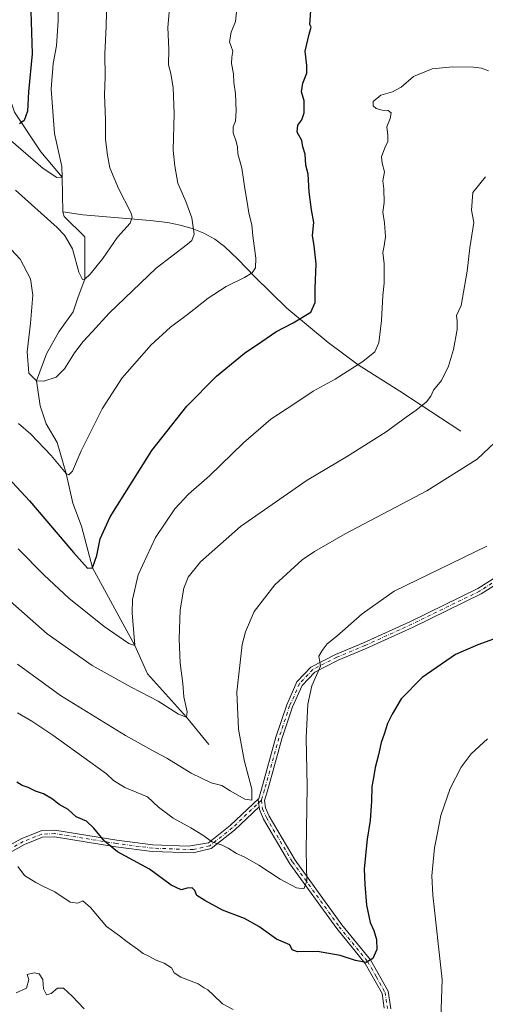
# Model space of a CAD drawing. Units: metres. Extents: x 569903 to 573337, y 4731099 to 4733448.
# Drawn here: x 570597 to 570784, y 4731476 to 4731871 of the extents above; entities that cross this region are included whole.
import ezdxf

# ---------------------------------------------------------------- set-up
doc = ezdxf.new("R2010")
doc.units = ezdxf.units.M
doc.header["$MEASUREMENT"] = 0
doc.linetypes.add('DGN Style 4', pattern=[2.6384748266838614, 1.318413404963828, -0.6592067024819142, 0.001648016756204785, -0.6592067024819142])
for name, color, linetype, lineweight in [('Camino Cxs', 7, 'Continuous', 0), ('Camino eje', 30, 'DGN Style 4', 13), ('Corriente natural lineal', 142, 'Continuous', 13), ('Curva de nivel maestra', 30, 'Continuous', 30), ('Curva de nivel normal', 30, 'Continuous', 0), ('Pista no pavimentada Cxs', 111, 'Continuous', 0), ('Pista no pavimentada eje', 91, 'DGN Style 4', 0)]:
    doc.layers.add(name, color=color, linetype=linetype, lineweight=lineweight)

msp = doc.modelspace()

# ---------------------------------------------------------------- linework, layer by layer
at = {"layer": 'Camino Cxs', "color": 7, "linetype": 'Continuous', "lineweight": 0, "extrusion": (-0.9842156157868456, -0.02843161393707904, 0.1746747405043258), "elevation": -696040.7151332814, "flags": 128}
msp.add_lwpolyline([(-4713106.418114945, 124466.3317694301), (-4713105.858286048, 124465.2999057545), (-4713103.104885955, 124466.6583908455)], dxfattribs=at)
at = {"layer": 'Camino Cxs', "color": 7, "linetype": 'Continuous', "lineweight": 0}
for points in [[(570587.2500999998, 4731536.640100001, 980.8479999999981), (570597.8300999999, 4731542.380100001, 982.1880999999995), (570605.5500999996, 4731545.470100001, 980.1613000000071), (570611.0401, 4731545.710100001, 978.0320999999967), (570635.9001000002, 4731541.700099999, 975.3288999999932), (570650.3101000004, 4731539.8301, 974.5032000000066), (570664.5865000002, 4731539.328700001, 975.3319999999949), (570672.5371000003, 4731540.669700001, 972.6002000000008), (570681.3196999999, 4731547.603499999, 978.1989999999934), (570692.7018999998, 4731558.4693, 972.0788000000031), (570692.5378999999, 4731557.9045, 971.0627999999997), (570692.8547, 4731555.1591, 972.4005000000034), (570682.9611000001, 4731545.7141, 979.8470999999992), (570673.6463000001, 4731538.360300001, 974.0905000000058), (570666.4789000005, 4731536.673900001, 973.6781000000047), (570650.0900999998, 4731537.2501, 974.3656000000047), (570635.5201000003, 4731539.140100001, 975.5491000000038), (570610.8901000004, 4731543.110099999, 977.9976000000024), (570606.1001000004, 4731542.9001, 978.8350999999967), (570598.9301000005, 4731540.030099999, 981.153999999995), (570588.5900999998, 4731534.420100001, 980.5467000000064)], [(570587.2500999998, 4731536.640100001, 980.8479999999981), (570597.8300999999, 4731542.380100001, 982.1880999999995), (570605.5500999996, 4731545.470100001, 980.1613000000071), (570611.0401, 4731545.710100001, 978.0320999999967), (570635.9001000002, 4731541.700099999, 975.3288999999932), (570650.3101000004, 4731539.8301, 974.5032000000066), (570664.5865000002, 4731539.328700001, 975.3319999999949), (570672.5371000003, 4731540.669700001, 972.6002000000008), (570681.3196999999, 4731547.603499999, 978.1989999999934), (570692.7018999998, 4731558.4693, 972.0788000000031)], [(570692.8546000002, 4731555.1591, 972.4003999999987), (570682.9611000001, 4731545.7141, 979.8470999999992), (570673.6463000001, 4731538.360300001, 974.0905000000058), (570666.4789000005, 4731536.673900001, 973.6781000000047), (570650.0900999998, 4731537.2501, 974.3656000000047), (570635.5201000003, 4731539.140100001, 975.5491000000038), (570610.8901000004, 4731543.110099999, 977.9976000000024), (570606.1001000004, 4731542.9001, 978.8350999999967), (570598.9301000005, 4731540.030099999, 981.153999999995), (570588.5900999998, 4731534.420100001, 980.5467000000064)]]:
    msp.add_polyline3d(points, dxfattribs=at)
at = {"layer": 'Camino eje', "color": 30, "linetype": 'DGN Style 4', "lineweight": 13}
msp.add_polyline3d([(570693.8085000003, 4731557.797700001, 973.4823000000034), (570682.1404999997, 4731546.658700001, 979.0476000000054), (570673.0916999998, 4731539.514900001, 973.2195999999967), (570666.4145000001, 4731537.970899999, 973.8708000000044), (570650.2001, 4731538.540100001, 974.3889999999956), (570635.7100999998, 4731540.420100001, 975.4416000000057), (570610.9650999998, 4731544.4101, 978.0204999999987), (570605.8251, 4731544.1851, 979.4645000000019), (570598.3800999997, 4731541.2051, 981.6165000000037), (570587.9200999998, 4731535.530099999, 980.6535000000005)], dxfattribs=at)
at = {"layer": 'Corriente natural lineal', "color": 142, "linetype": 'Continuous', "lineweight": 13, "extrusion": (0.152358720927402, -0.02217160491107716, 0.9880765355442022), "elevation": -17051.47661605979, "flags": 128}
msp.add_lwpolyline([(4764645.302118515, 115481.5837855969), (4764645.302118515, 115489.8065136113)], dxfattribs=at)
at = {"layer": 'Corriente natural lineal', "color": 142, "linetype": 'Continuous', "lineweight": 13}
for points in [[(570614.2600999996, 4731793.7401, 933.0510999999971), (570613.9000000004, 4731807.619999999, 929.7924999999959), (570605.3894999997, 4731817.835100001, 928.2473999999929), (570594.9119999995, 4731833.710100001, 924.0002999999997), (570585.9001000002, 4731859.710100001, 919.6615000000021), (570581.1201, 4731871.4301, 917.8073000000004), (570574.0700000003, 4731888.109999999, 915.0396999999939), (570562.2300000004, 4731925.220000001, 910.0194000000047), (570554.2000000002, 4731967.039999999, 905.3527000000032), (570550.1699999999, 4732006, 900.1202000000048), (570546.2999999998, 4732027.09, 894.8705000000045), (570542.4900000002, 4732048.08, 889.411699999997), (570541.8185999999, 4732071.318200001, 886.0403999999982), (570537.0201000003, 4732096.200099999, 882.7945000000036)], [(570672.6901000004, 4731580.1801, 961.5332999999956), (570663.79, 4731591.050000001, 959.8997999999993), (570648.1939000003, 4731608.489700001, 956.5412000000069), (570643.0499999998, 4731619.850000001, 954.9070000000065), (570626.1399999997, 4731650.949999999, 949.7611000000034), (570621.7701000003, 4731667.710100001, 947.2338000000019), (570618.1901000004, 4731676.9801, 946.3087999999989), (570615.5300000003, 4731688.869999999, 944.8160999999964), (570611.9401000004, 4731701.3201, 943.3113000000012), (570607.5141000003, 4731708.700800001, 942.4274000000006), (570605.199, 4731715.9769, 941.4568), (570603.6299999999, 4731725.99, 939.7703000000038), (570607.7006000001, 4731736.781300001, 938.6116000000038), (570612.5800999999, 4731745.670100001, 937.4970999999933), (570618.4282000001, 4731753.6801, 936.3101000000024), (570620.4126000004, 4731759.633199999, 935.6728000000004), (570623.04, 4731766.75, 934.7372999999935), (570623.0584000006, 4731783.776500001, 933.2774000000064), (570614.8300999999, 4731791.940099999, 933.3401000000014), (570614.2600999996, 4731793.7401, 933.0510999999971)], [(570773.6401000004, 4731705.870100001, 962.2206000000006), (570749.3000999996, 4731721.860099999, 957.6132000000072), (570732.5301000001, 4731732.380100001, 954.2195999999967), (570720.5800999999, 4731741.390100001, 951.6474000000018), (570703.9200999998, 4731755.200099999, 947.8101000000024), (570691.1700999998, 4731767.700099999, 944.5727999999945), (570684.3800999997, 4731774.790100001, 943.1312999999938), (570679.0000999998, 4731779.920100001, 941.8894), (570675.0900999998, 4731782.8301, 941.0620000000055), (570670.7500999998, 4731785.1801, 940.275999999998), (570666.0900999998, 4731787.030099999, 939.3246999999974), (570661.2001, 4731788.440099999, 938.2715000000027), (570656.1901000004, 4731789.450099999, 937.2629000000015), (570649.1901000004, 4731790.3101, 935.9933000000019), (570622.3000999996, 4731792.5701, 931.7850999999937)]]:
    msp.add_polyline3d(points, dxfattribs=at)
at = {"layer": 'Curva de nivel maestra', "color": 30, "linetype": 'Continuous', "lineweight": 30, "flags": 128}
for points, elevation in [([(570590.5800000001, 4731688.9301), (570600.8700000001, 4731677.920100001), (570618.4400000004, 4731657.170100001), (570624.1699999999, 4731650.8201), (570626.1399999997, 4731650.950099999), (570627.8200000003, 4731655.950099999), (570629.1699999999, 4731662.620100001), (570633.1500000004, 4731671.460100001), (570642.0300000003, 4731685.5101), (570649.9199999999, 4731698.020099999), (570663.8799999999, 4731715.860099999), (570675.7400000002, 4731727.9301), (570687.0300000003, 4731737.0801), (570694.0099999999, 4731741.7301), (570699.5199999996, 4731745.640100001), (570706.4600000001, 4731749.200099999), (570713.54, 4731753.600099999), (570715.3899999997, 4731757.460100001), (570715.3799999999, 4731763.0701), (570715.7199999997, 4731772.9101), (570715, 4731780.0801), (570714.2599999999, 4731784.340100001), (570714.7800000003, 4731789.530099999), (570713.8099999996, 4731794.530099999), (570712.9199999999, 4731801.860099999), (570712.5999999996, 4731808.860099999), (570711.6200000001, 4731812.440099999), (570711.3200000003, 4731816.850099999), (570710.3799999999, 4731819.8301), (570709.9400000004, 4731822.4301), (570708.1600000003, 4731825.720100001), (570708.4000000004, 4731828.550100001), (570709.9900000002, 4731830.690099999), (570710.9600000001, 4731833.450099999), (570710.8799999999, 4731838.340100001), (570709.9199999999, 4731841.9101), (570710.4199999999, 4731845.420100001), (570711.9500000002, 4731849.420100001), (570712.0599999996, 4731852.530099999), (570711.3799999999, 4731858.190099999), (570712.9000000004, 4731865.030099999), (570713.7300000004, 4731867.840100001), (570713.2199999997, 4731868.9101), (570713.8200000003, 4731878.190099999)], 950), ([(570601.4100000003, 4731874.2301), (570601.9100000003, 4731857.190099999), (570600.4199999999, 4731841.860099999), (570600.0999999996, 4731834.190099999), (570598.7999999998, 4731830.350099999), (570596.8600000005, 4731829.110099999)], 925), ([(570791.1799999997, 4731623.9801), (570780.5099999999, 4731620.140100001), (570771.5099999999, 4731616.270099999), (570758.25, 4731607.0701), (570749.7999999998, 4731598.5001), (570746.25, 4731592.360099999), (570744.3200000003, 4731588.540100001), (570743, 4731584.280099999), (570741.8099999996, 4731580.9001), (570740.7000000002, 4731575.940099999), (570739.4000000004, 4731570.960100001), (570738.75, 4731566.8101), (570738.0499999998, 4731563.300100001), (570737.9600000001, 4731557.380100001), (570737.3200000003, 4731549.6501), (570736.1799999997, 4731542.120100001), (570735, 4731530.3201), (570735.2599999999, 4731523.940099999), (570735.9600000001, 4731515.7501), (570737.4100000003, 4731508.780099999), (570738.8499999996, 4731505.520099999), (570739.9800000004, 4731501.870100001), (570740.0099999999, 4731497.940099999), (570738.4699999997, 4731494.280099999), (570735.8200000003, 4731492.700099999), (570731.4500000002, 4731493.4801), (570725.4100000003, 4731495.540100001), (570716.2999999998, 4731497.090100001), (570708.2999999998, 4731496.940099999), (570706.1600000003, 4731497.840100001), (570705.1799999997, 4731499.7301), (570699.8399999999, 4731501.9901), (570692.7999999998, 4731507.0801), (570687.0800000001, 4731510.350099999), (570678.2199999997, 4731513.630100001), (570671.1600000003, 4731517.5101), (570667.9900000002, 4731519.5001), (570667.0700000003, 4731521.590100001), (570666, 4731522.700099999), (570664.0899999999, 4731522.550100001), (570661.6399999997, 4731521.800100001), (570657.6399999997, 4731523.6601), (570648.9100000003, 4731530.090100001), (570636.1699999999, 4731537.130100001), (570630.9800000004, 4731541.300100001), (570626.6600000003, 4731546.640100001), (570623.6600000003, 4731549.3301), (570619.54, 4731551.130100001), (570616.3399999999, 4731554.020099999), (570612.7000000002, 4731556.040100001), (570610.1100000005, 4731558.2601), (570606.4400000004, 4731560.300100001), (570603.2999999998, 4731561.350099999), (570600.3099999996, 4731562.940099999), (570597.9199999999, 4731563.710100001), (570595.8200000003, 4731564.970100001)], 975)]:
    msp.add_lwpolyline(points, dxfattribs=dict(at, elevation=elevation))
at = {"layer": 'Curva de nivel normal', "color": 30, "linetype": 'Continuous', "lineweight": 0, "flags": 128}
for points, elevation in [([(570593.3600000005, 4731822.380100001), (570606.29, 4731811.1801), (570611.7999999998, 4731807.5101), (570613.9000000004, 4731807.620100001), (570613.7699999996, 4731812.0001), (570610.8300000001, 4731825.190099999), (570609.5800000001, 4731842.940099999), (570610.2999999998, 4731853.3201), (570611.6900000004, 4731860.380100001), (570612.4000000004, 4731870.4001), (570612.5099999999, 4731882.0801)], 930), ([(570593.5899999999, 4731778.610099999), (570597.0800000001, 4731774.770099999), (570601.29, 4731766.920100001), (570602.2699999996, 4731760.380100001), (570601.2100000001, 4731749.1801), (570599.8899999997, 4731737.5801), (570600.6600000003, 4731729.020099999), (570603.6299999999, 4731725.9901), (570606.5599999996, 4731725.8301), (570611.5, 4731727.470100001), (570614.8899999997, 4731730.780099999), (570618.8499999996, 4731737.190099999), (570622.3300000001, 4731741.8201), (570626, 4731745.690099999), (570632.7400000002, 4731753.1501), (570651.6699999999, 4731771.190099999), (570664.2100000001, 4731780.860099999), (570665.9100000003, 4731782.270099999), (570666.8899999997, 4731784.840100001), (570665.9000000004, 4731791.4001), (570663.5300000003, 4731797.890100001), (570660.2999999998, 4731805.3301), (570659.0800000001, 4731812.130100001), (570658.4000000004, 4731818.530099999), (570658.8399999999, 4731833.2301), (570658.4100000003, 4731843.550100001), (570657.4400000004, 4731849.270099999), (570656.6299999999, 4731852.770099999), (570656.6600000003, 4731859.0101), (570656.29, 4731867.7401), (570657.2000000002, 4731878.460100001)], 940), ([(570631.7400000002, 4731873.9001), (570631.5999999996, 4731868.0701), (570631.0800000001, 4731857.100099999), (570631.2599999999, 4731847.860099999), (570630.9699999997, 4731840.7501), (570631.2699999996, 4731830.6501), (570631.2699999996, 4731822.7401), (570632.1600000003, 4731816.5101), (570633.0499999998, 4731811.4101), (570636.4900000002, 4731803.110099999), (570641.4199999999, 4731793.4901), (570642.0700000003, 4731791.6501), (570641.2400000002, 4731789.2601), (570636.1699999999, 4731783.5801), (570630.2400000002, 4731775.030099999), (570625.2400000002, 4731768.7501), (570623.04, 4731766.7501), (570622.0700000003, 4731766.6801), (570620.6600000003, 4731769.640100001), (570618.04, 4731778.950099999), (570614.8700000001, 4731784.360099999), (570611.9000000004, 4731787.550100001), (570595.2800000003, 4731802.460100001)], 935), ([(570683.9400000004, 4731875.140100001), (570683.4100000003, 4731870.1801), (570681.7000000002, 4731865.9001), (570681.0199999996, 4731862.0101), (570682.3600000005, 4731858.2301), (570681.9299999997, 4731855.860099999), (570681.8399999999, 4731853.3301), (570682.6799999997, 4731849.0801), (570682.7699999996, 4731845.6601), (570683.3799999999, 4731841.140100001), (570683.7400000002, 4731834.3101), (570683.4299999997, 4731830.140100001), (570682.5300000003, 4731827.840100001), (570682.4299999997, 4731825.420100001), (570683.6699999999, 4731822.0001), (570684.2100000001, 4731819.780099999), (570684.4100000003, 4731817.0701), (570686, 4731811.360099999), (570687.1500000004, 4731803.1801), (570688.29, 4731796.920100001), (570688.8200000003, 4731793.270099999), (570689.9400000004, 4731788.5701), (570690.4199999999, 4731784.120100001), (570691.5700000003, 4731775.2601), (570691.3799999999, 4731771.300100001), (570690.0700000003, 4731769.340100001), (570687.0199999996, 4731767.420100001), (570679.7000000002, 4731763.860099999), (570672.4500000002, 4731759.190099999), (570664.2300000004, 4731752.630100001), (570657.4000000004, 4731747.5101), (570649.4600000001, 4731740.290100001), (570644.9600000001, 4731735.110099999), (570637.9500000002, 4731727.2501), (570630, 4731714.720100001), (570621.5599999996, 4731697.970100001), (570618.1699999999, 4731689.710100001), (570616.6500000004, 4731688.2501), (570615.5300000003, 4731688.870100001), (570609.6200000001, 4731696.0701), (570601.4000000004, 4731704.620100001), (570596.4900000002, 4731708.8201)], 945), ([(570596.3399999999, 4731658.5801), (570606.75, 4731648.050100001), (570616.6600000003, 4731638.860099999), (570630.7699999996, 4731627.450099999), (570640.6799999997, 4731620.6501), (570643.0499999998, 4731619.850099999), (570642.0199999996, 4731632.970100001), (570642.2100000001, 4731638.270099999), (570644.4299999997, 4731648.1801), (570651.3200000003, 4731663.1801), (570659.1299999999, 4731674.600099999), (570664.6399999997, 4731680.4801), (570673.0599999996, 4731687.9301), (570686.6399999997, 4731701.190099999), (570697.5300000003, 4731710.640100001), (570707.1699999999, 4731716.870100001), (570714.5599999996, 4731721.8201), (570723.3899999997, 4731726.700099999), (570734.4699999997, 4731733.8101), (570739.25, 4731737.6801), (570740.8600000005, 4731741.190099999), (570741.9600000001, 4731750.190099999), (570742.5099999999, 4731760.190099999), (570743.0199999996, 4731765.190099999), (570743.04, 4731772.860099999), (570742.5099999999, 4731777.530099999), (570743.0499999998, 4731780.090100001), (570743.4600000001, 4731783.790100001), (570743.1299999999, 4731789.4001), (570742.4500000002, 4731793.610099999), (570742.9800000004, 4731797.5101), (570742.8899999997, 4731803.030099999), (570742.4400000004, 4731806.190099999), (570743.0700000003, 4731809.8101), (570742.1299999999, 4731813.2401), (570741.9800000004, 4731815.8101), (570743.2699999996, 4731819.440099999), (570744.4900000002, 4731821.940099999), (570744.4800000004, 4731824.530099999), (570743.9900000002, 4731827.890100001), (570745.4500000002, 4731831.270099999), (570745.7999999998, 4731833.4801), (570744.6200000001, 4731834.380100001), (570742.2000000002, 4731834.5601), (570739.8399999999, 4731835.270099999), (570738.54, 4731836.2501), (570738.6299999999, 4731838.0801), (570741.6500000004, 4731840.610099999), (570746.2599999999, 4731841.920100001), (570749.7800000003, 4731843.8101), (570754.7199999997, 4731848.090100001), (570762.1799999997, 4731851.100099999), (570770.5099999999, 4731851.9801), (570778.8099999996, 4731851.870100001), (570782.0300000003, 4731851.420100001), (570784.7699999996, 4731850.270099999)], 955), ([(570783.6299999999, 4731807.800100001), (570778.4800000004, 4731801.540100001), (570778.0099999999, 4731794.5101), (570778.8600000005, 4731789.540100001), (570777.3300000001, 4731779.3201), (570776.2000000002, 4731770.0001), (570773.8399999999, 4731756.2401), (570772, 4731752.200099999), (570772.2199999997, 4731749.860099999), (570772.2000000002, 4731746.530099999), (570770.75, 4731738.530099999), (570768.79, 4731731.860099999), (570765.9800000004, 4731726.190099999), (570762.7800000003, 4731722.190099999), (570761.6500000004, 4731719.860099999), (570759.9000000004, 4731717.530099999), (570755.8099999996, 4731714.220100001), (570751.7400000002, 4731711.4301), (570743.8399999999, 4731705.5101), (570727.8399999999, 4731695.540100001), (570712.1699999999, 4731686.170100001), (570685.3899999997, 4731667.5701), (570669.3700000001, 4731653.420100001), (570664.5, 4731647.300100001), (570662.7699999996, 4731642.860099999), (570661.2800000003, 4731634.090100001), (570660.7999999998, 4731622.460100001), (570661.2199999997, 4731612.7401), (570662.2999999998, 4731604.6601), (570662.7400000002, 4731599.2301), (570664.0499999998, 4731593.1801), (570663.79, 4731591.050100001), (570660.5199999996, 4731592.280099999), (570652.4600000001, 4731597.5101), (570641.5899999999, 4731603.0801), (570625.9199999999, 4731611.780099999), (570608, 4731624.4801), (570590.7999999998, 4731639.5801)], 960), ([(570596.0099999999, 4731612.290100001), (570613.3600000005, 4731599.780099999), (570639.2999999998, 4731583.6801), (570651.0499999998, 4731577.1501), (570655.9299999997, 4731574.710100001), (570665.6399999997, 4731568.6601), (570673.7199999997, 4731564.7401), (570677.9800000004, 4731563.6601), (570681.3099999996, 4731561.600099999), (570687.2000000002, 4731558.210100001), (570689.9400000004, 4731557.7501), (570689.9699999997, 4731562.190099999), (570686.8700000001, 4731573.8201), (570684.6600000003, 4731586.2301), (570683.9400000004, 4731601.1801), (570686.0800000001, 4731620.1801), (570687.3899999997, 4731625.340100001), (570690.9100000003, 4731633.520099999), (570699.1600000003, 4731644.2301), (570710.1600000003, 4731654.200099999), (570715.04, 4731657.5801), (570727.4100000003, 4731664.690099999), (570760.1200000001, 4731681.860099999), (570780.2199999997, 4731694.5101), (570792.1500000004, 4731705.780099999)], 965), ([(570784.1799999997, 4731659.710100001), (570747, 4731641.6801), (570734.1799999997, 4731632.600099999), (570724.0099999999, 4731623.5601), (570720.2100000001, 4731620.540100001), (570718.1299999999, 4731617.790100001), (570716.8099999996, 4731615.5701), (570717.4500000002, 4731611.5001), (570714.04, 4731603.720100001), (570712.3499999996, 4731596.360099999), (570711.7699999996, 4731582.7401), (570712.1200000001, 4731563.4001), (570711.7800000003, 4731537.550100001), (570711.9900000002, 4731525.3101), (570710.8200000003, 4731522.270099999), (570707.7999999998, 4731522.670100001), (570701.3200000003, 4731526.0601), (570692.7800000003, 4731531.690099999), (570686.8399999999, 4731535.130100001), (570683.8399999999, 4731536.450099999), (570680.5099999999, 4731538.600099999), (570677.8600000005, 4731539.840100001), (570674.2199999997, 4731540.9901), (570670.3399999999, 4731543.7301), (570665.54, 4731546.6801), (570658.5, 4731550.5701), (570652.5, 4731554.940099999), (570648.1699999999, 4731559.1501), (570639.0999999996, 4731562.920100001), (570634.5499999998, 4731565.6601), (570631.7000000002, 4731568.420100001), (570625.0700000003, 4731573.130100001), (570610.29, 4731583.880100001), (570601.7599999999, 4731589.530099999), (570596.0999999996, 4731592.800100001)], 970), ([(570784.3399999999, 4731582.4301), (570777.8300000001, 4731576.3301), (570773.8399999999, 4731571.050100001), (570769.4500000002, 4731562.470100001), (570765.6600000003, 4731551.620100001), (570764.2400000002, 4731544.100099999), (570763.0999999996, 4731538.620100001), (570762.1100000005, 4731527.520099999), (570762.4900000002, 4731519.7401), (570766.2100000001, 4731485.880100001), (570765.6799999997, 4731470.2501)], 980), ([(570682.4900000002, 4731473.850099999), (570678.1699999999, 4731476.090100001), (570674.4800000004, 4731479.780099999), (570672.3399999999, 4731481.7601), (570670.8700000001, 4731482.5801), (570668.4800000004, 4731484.1601), (570661.5599999996, 4731486.790100001), (570658.8600000005, 4731488.550100001), (570657.7100000001, 4731490.5701), (570654.8899999997, 4731492.360099999), (570651.6799999997, 4731493.670100001), (570648.4600000001, 4731495.4101), (570646.3799999999, 4731496.280099999), (570644.1600000003, 4731498.100099999), (570640.04, 4731500.960100001), (570637, 4731503.350099999), (570631.7599999999, 4731507.110099999), (570625.3700000001, 4731514.720100001), (570622.2800000003, 4731517.380100001), (570620.1799999997, 4731516.5101), (570617.2199999997, 4731516.9001), (570611.0300000003, 4731521.0801), (570606.2000000002, 4731523.2601), (570603.4100000003, 4731524.8301), (570598.8399999999, 4731527.5801), (570596.1699999999, 4731531.2601)], 980), ([(570595.5, 4731480.4801), (570599.6299999999, 4731482.440099999), (570600.5499999998, 4731485.880100001), (570599.9900000002, 4731487.890100001), (570602.75, 4731488.5601), (570604.7999999998, 4731488.140100001), (570606.2199999997, 4731485.9001), (570606.4199999999, 4731482.100099999), (570607.6399999997, 4731479.780099999), (570609.5999999996, 4731480.2401), (570612.0499999998, 4731482.350099999), (570614.4600000001, 4731482.440099999), (570618, 4731479.200099999), (570622.79, 4731474.130100001)], 985)]:
    msp.add_lwpolyline(points, dxfattribs=dict(at, elevation=elevation))
at = {"layer": 'Pista no pavimentada Cxs', "color": 111, "linetype": 'Continuous', "lineweight": 0, "extrusion": (-0.9842156157868456, -0.02843161393707904, 0.1746747405043258), "elevation": -696040.7151332814, "flags": 128}
msp.add_lwpolyline([(-4713106.418114945, 124466.3317694301), (-4713105.858286048, 124465.2999057545), (-4713103.104885955, 124466.6583908455)], dxfattribs=at)
at = {"layer": 'Pista no pavimentada Cxs', "color": 111, "linetype": 'Continuous', "lineweight": 0}
for points in [[(570742.9700999996, 4731474.360099999, 979.2722999999969), (570742.1300999997, 4731480.290100001, 980.6918000000006), (570735.3101000004, 4731492.280099999, 983.8527000000032), (570723.9659000002, 4731506.304500001, 976.9134999999952), (570705.2226999998, 4731532.322100001, 983.6440000000002), (570694.6797000002, 4731550.213300001, 978.8790000000008), (570692.9855000004, 4731554.0251, 973.1696999999986), (570692.8547, 4731555.1591, 972.4005000000034), (570692.5378999999, 4731557.9045, 971.0627999999997), (570692.7018999998, 4731558.4693, 972.0788000000031), (570693.7971000001, 4731562.2411, 977.5377000000008), (570699.6244999999, 4731583.1007, 970.3801999999997), (570703.9527000003, 4731596.085700001, 976.8977000000014), (570708.0324999997, 4731605.264900001, 972.9330999999949), (570713.6161000002, 4731611.1975, 970.0877999999939), (570723.4451000001, 4731616.281500001, 971.0917000000045), (570734.7185000004, 4731620.9235, 980.6113000000041), (570753.5340999998, 4731629.506100001, 986.292100000006), (570780.5771000005, 4731642.697699999, 985.4085999999952), (570820.1363000004, 4731667.751900001, 990.3516999999993)], [(570692.7018999998, 4731558.4693, 972.0788000000031), (570693.7971000001, 4731562.2411, 977.5377000000008), (570699.6244999999, 4731583.1007, 970.3801999999997), (570703.9527000003, 4731596.085700001, 976.8977000000014), (570708.0324999997, 4731605.264900001, 972.9330999999949), (570713.6161000002, 4731611.1975, 970.0877999999939), (570723.4451000001, 4731616.281500001, 971.0917000000045), (570734.7185000004, 4731620.9235, 980.6113000000041), (570753.5340999998, 4731629.506100001, 986.292100000006), (570780.5771000005, 4731642.697699999, 985.4085999999952), (570820.1363000004, 4731667.751900001, 990.3516999999993)], [(570821.6135, 4731665.7283, 990.2504999999946), (570781.7977, 4731640.511499999, 982.4781999999979), (570754.6010999996, 4731627.244899999, 984.1055999999954), (570735.7134999996, 4731618.6295, 978.9657000000008), (570724.4972999999, 4731614.0111, 971.2010000000009), (570715.1438999996, 4731609.1731, 970.656799999997), (570710.1442999998, 4731603.861099999, 974.2358999999997), (570706.2862999998, 4731595.1807, 974.8383999999934), (570702.0157000005, 4731582.3687, 970.2712000000029), (570696.2015000005, 4731561.556299999, 979.2210000000051), (570695.0790999997, 4731557.6909, 975.9774999999937), (570695.4253000002, 4731554.691299999, 976.747199999998), (570696.9061000004, 4731551.359300001, 979.467300000004), (570707.3183000004, 4731533.690300001, 984.3147999999929), (570725.9943000004, 4731507.765699999, 975.9376999999951), (570737.4501, 4731493.7501, 982.2951999999933), (570744.6300999997, 4731481.140100001, 980.4360000000015), (570745.6201, 4731474.130100001, 979.547900000005)], [(570821.6135, 4731665.7283, 990.2504999999946), (570781.7977, 4731640.511499999, 982.4781999999979), (570754.6010999996, 4731627.244899999, 984.1055999999954), (570735.7134999996, 4731618.6295, 978.9657000000008), (570724.4972999999, 4731614.0111, 971.2010000000009), (570715.1438999996, 4731609.1731, 970.656799999997), (570710.1442999998, 4731603.861099999, 974.2358999999997), (570706.2862999998, 4731595.1807, 974.8383999999934), (570702.0157000005, 4731582.3687, 970.2712000000029), (570696.2015000005, 4731561.556299999, 979.2210000000051), (570695.0790999997, 4731557.6909, 975.9774999999937), (570695.4253000002, 4731554.691299999, 976.747199999998), (570696.9061000004, 4731551.359300001, 979.467300000004), (570707.3183000004, 4731533.690300001, 984.3147999999929), (570725.9943000004, 4731507.765699999, 975.9376999999951), (570737.4501, 4731493.7501, 982.2951999999933), (570744.6300999997, 4731481.140100001, 980.4360000000015), (570745.6201, 4731474.130100001, 979.547900000005)], [(570742.9700999996, 4731474.360099999, 979.2722999999969), (570742.1300999997, 4731480.290100001, 980.6918000000006), (570735.3101000004, 4731492.280099999, 983.8527000000032), (570723.9659000002, 4731506.304500001, 976.9134999999952), (570705.2226999998, 4731532.322100001, 983.6440000000002), (570694.6797000002, 4731550.213300001, 978.8790000000008), (570692.9855000004, 4731554.0251, 973.1696999999986), (570692.8546000002, 4731555.1591, 972.4003999999987)]]:
    msp.add_polyline3d(points, dxfattribs=at)
at = {"layer": 'Pista no pavimentada eje', "color": 91, "linetype": 'DGN Style 4', "lineweight": 0}
for points in [[(570820.8749000002, 4731666.7401, 990.3282000000036), (570781.1875, 4731641.604699999, 984.1036000000023), (570754.0674999999, 4731628.375499999, 985.4143999999943), (570735.2159000002, 4731619.776500001, 979.7740999999952), (570723.9710999997, 4731615.146299999, 971.2103999999963), (570714.3799000002, 4731610.1853, 970.3800000000047), (570709.0883, 4731604.562899999, 973.3325000000042), (570705.1195, 4731595.633099999, 975.8638999999966), (570700.8201000001, 4731582.7347, 970.2663000000031), (570694.9993000003, 4731561.898700001, 978.2644), (570693.8085000003, 4731557.797700001, 973.4823000000034)], [(570693.8085000003, 4731557.797700001, 973.4823000000034), (570694.2055000003, 4731554.358100001, 974.8870000000024), (570695.7928999999, 4731550.7863, 979.0103999999993), (570706.2704999996, 4731533.006100001, 984.0495999999986), (570724.9801000003, 4731507.0351, 976.201199999996), (570736.3800999997, 4731493.015100001, 982.8309000000008), (570739.7901, 4731487.020099999, 980.8812999999938), (570743.3800999997, 4731480.715100001, 980.2339999999967), (570744.2950999998, 4731474.245100001, 979.4097999999941)]]:
    msp.add_polyline3d(points, dxfattribs=at)

doc.saveas('drawing.dxf')
